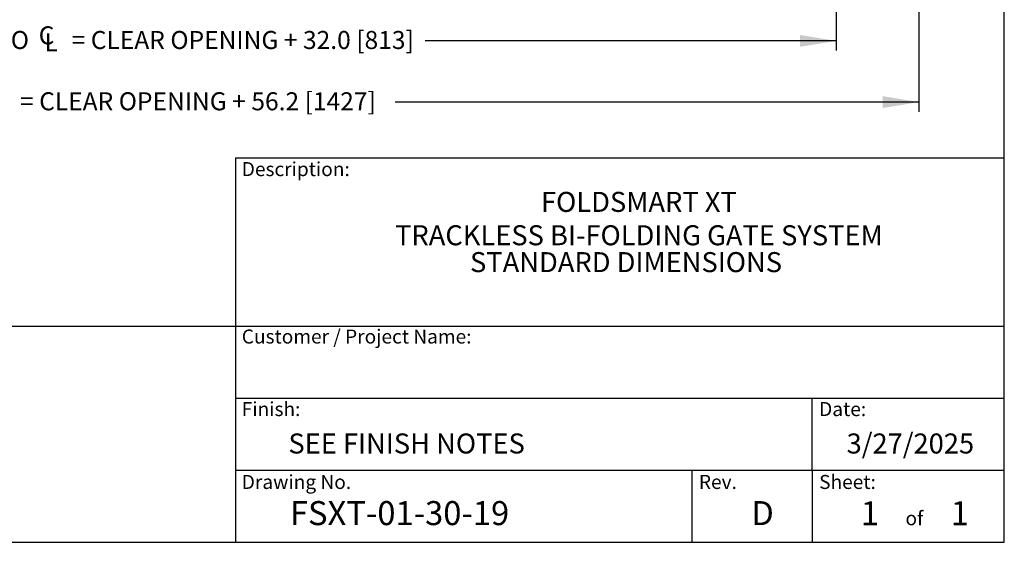
# Model space of a CAD drawing. Units: inches. Extents: x 0.2 to 16.8, y 0.2 to 10.8.
# Drawn here: x 11.6 to 16.8, y 0.2 to 3 of the extents above; entities that cross this region are included whole.
import ezdxf

# ---------------------------------------------------------------- set-up
doc = ezdxf.new("R2010")
doc.units = ezdxf.units.IN
doc.header["$MEASUREMENT"] = 0
doc.linetypes.add('SLD-Solid', pattern=[0])
for name, color, linetype in [('APPROVAL_BLOCK', 7, 'SLD-Solid'), ('LAYER_1', 7, 'SLD-Solid'), ('SHEET', 5, 'SLD-Solid')]:
    doc.layers.add(name, color=color, linetype=linetype)
doc.styles.add('SLDTEXTSTYLE0', font='ARIALBD.TTF', dxfattribs={"width": 0.948})
doc.styles.add('SLDTEXTSTYLE1', font='ARIAL.TTF', dxfattribs={"width": 0.948})
doc.dimstyles.new('SLDDIMSTYLE1', dxfattribs={"dimtxt": 0.091003, "dimasz": 0.188, "dimexe": 0, "dimexo": 0.0625, "dimgap": 0.022751, "dimtad": 0, "dimtih": 1, "dimtoh": 1, "dimdec": 1, "dimlfac": 28, "dimrnd": 1e-09, "dimzin": 12, "dimdsep": 46, "dimtxsty": 'SLDTEXTSTYLE1', "dimsah": 1, "dimcen": 0.09, "dimadec": 0, "dimazin": 3, "dimtfac": 1, "dimtdec": 1, "dimtofl": 0, "dimtmove": 0, "dimatfit": 3, "dimfxl": 1, "dimfrac": 2, "dimtolj": 1, "dimtzin": 12, "dimarcsym": 0})

# ---------------------------------------------------------------- blocks, each defined once
blk = doc.blocks.new('SW_SYMBOL_MOD_CL')
at = {"layer": 'APPROVAL_BLOCK', "color": 0, "char_height": 30.5, "attachment_point": 5, "style": 'SLDTEXTSTYLE1'}
for s, insert in [('C', (15.7, 23.6)), ('L', (23.6, 11.8))]:
    blk.add_mtext(s, dxfattribs=dict(at, insert=insert))
blk = doc.blocks.new('_D_3')
at = {"layer": 'APPROVAL_BLOCK', "color": 7}
for p, q in [((8.303, 7.0025), (8.303, 2.8084)), ((15.8745, 6.8796), (15.8745, 2.8084)), ((8.303, 2.8584), (10.6307, 2.8584)), ((15.8745, 2.8584), (13.7367, 2.8584))]:
    blk.add_line(p, q, dxfattribs=at)
for points in [[(8.303, 2.8584), (8.491, 2.8274), (8.491, 2.8894)], [(15.8745, 2.8584), (15.6865, 2.8894), (15.6865, 2.8274)]]:
    blk.add_solid(points, dxfattribs=at)
at = {"layer": 'APPROVAL_BLOCK', "color": 7, "xscale": 0.003069592555331992, "yscale": 0.003069592555331992, "zscale": 0.003069592555331992}
for p in [(11.3251, 2.8027), (11.7184, 2.8027)]:
    blk.add_blockref('SW_SYMBOL_MOD_CL', p, dxfattribs=at)
at = {"layer": 'APPROVAL_BLOCK', "color": 7, "char_height": 0.09375, "attachment_point": 1, "style": 'SLDTEXTSTYLE1'}
for s, insert in [('COLUMNS ', (10.6307, 2.91)), (' TO ', (11.4754, 2.91)), (' = CLEAR OPENING + 32.0 [813]', (11.8687, 2.91))]:
    blk.add_mtext(s, dxfattribs=dict(at, insert=insert))
blk = doc.blocks.new('_D_8')
at = {"layer": 'APPROVAL_BLOCK', "color": 7}
for p, q in [((7.8702, 6.0136), (7.8702, 2.4901)), ((16.3052, 6.0136), (16.3052, 2.4901)), ((7.8702, 2.5401), (10.5737, 2.5401)), ((16.3052, 2.5401), (13.5806, 2.5401))]:
    blk.add_line(p, q, dxfattribs=at)
for points in [[(7.8702, 2.5401), (8.0582, 2.5091), (8.0582, 2.5711)], [(16.3052, 2.5401), (16.1172, 2.5711), (16.1172, 2.5091)]]:
    blk.add_solid(points, dxfattribs=at)
at = {"layer": 'APPROVAL_BLOCK', "color": 7, "insert": (10.5737, 2.5911), "char_height": 0.09375, "attachment_point": 1, "style": 'SLDTEXTSTYLE1'}
blk.add_mtext('O.A. GATE WIDTH = CLEAR OPENING + 56.2 [1427]', dxfattribs=at)

msp = doc.modelspace()

# ---------------------------------------------------------------- linework, layer by layer
at = {"layer": 'LAYER_1', "color": 7, "lineweight": 18}
msp.add_line((16.75, 2.25), (16.75, 0.25), dxfattribs=at)
at = {"layer": 'SHEET', "color": 7, "lineweight": 25}
for p, q in [((16.75, 0.25), (16.75, 10.75)), ((0.25, 0.25), (16.75, 0.25))]:
    msp.add_line(p, q, dxfattribs=at)
at = {"layer": 'SHEET', "color": 7}
for p, q in [((12.75, 2.25), (12.75, 0.25)), ((12.75, 2.25), (16.75, 2.25)), ((9.5376, 1.375), (16.75, 1.375)), ((12.75, 1), (16.75, 1)), ((15.75, 0.625), (15.75, 1)), ((12.75, 0.625), (16.75, 0.625)), ((15.125, 0.625), (15.125, 0.25)), ((15.75, 0.625), (15.75, 0.25))]:
    msp.add_line(p, q, dxfattribs=at)

# ---------------------------------------------------------------- texts
for s, insert, char_height, attachment_point, style in [('Description:', (12.7825, 2.2279), 0.072917, 1, 'SLDTEXTSTYLE1'), ('FOLDSMART XT^JTRACKLESS BI-FOLDING GATE SYSTEM', (14.8488, 2.073), 0.104167, 2, 'SLDTEXTSTYLE0'), ('STANDARD DIMENSIONS', (14.7819, 1.7596), 0.104167, 2, 'SLDTEXTSTYLE1'), ('Customer / Project Name:', (12.7825, 1.357), 0.072917, 1, 'SLDTEXTSTYLE1'), ('Finish:', (12.7825, 0.9796), 0.07292, 1, 'SLDTEXTSTYLE1'), ('Date:', (15.7865, 0.9796), 0.07292, 1, 'SLDTEXTSTYLE1'), ('3/27/2025', (16.2612, 0.8161), 0.10417, 2, 'SLDTEXTSTYLE1'), ('SEE FINISH NOTES', (13.0252, 0.8161), 0.104167, 1, 'SLDTEXTSTYLE1'), ('Drawing No.', (12.7825, 0.6004), 0.072917, 1, 'SLDTEXTSTYLE1'), ('Rev.', (15.1608, 0.6004), 0.07292, 1, 'SLDTEXTSTYLE1'), ('Sheet:', (15.7865, 0.6004), 0.07292, 1, 'SLDTEXTSTYLE1'), ('FSXT-01-30-19', (13.0329, 0.4644), 0.125, 1, 'SLDTEXTSTYLE0'), ('D', (15.4922, 0.4644), 0.125, 2, 'SLDTEXTSTYLE0'), ('1', (16.0035, 0.4637), 0.125, 1, 'SLDTEXTSTYLE1'), ('1', (16.4708, 0.4637), 0.125, 1, 'SLDTEXTSTYLE1'), ('of', (16.2821, 0.4117), 0.07292, 2, 'SLDTEXTSTYLE1')]:
    msp.add_mtext(s, dxfattribs=dict(at, insert=insert, char_height=char_height, attachment_point=attachment_point, style=style))

# ---------------------------------------------------------------- dimensions: what is measured, and where the dimension line sits
at = {"layer": 'APPROVAL_BLOCK', "color": 7}
dim = msp.add_linear_dim(base=(15.8745, 2.8584), p1=(8.303, 7.0525), p2=(15.8745, 6.9296), text='<> {\\fGDT;q} TO {\\fGDT;q} = CLEAR OPENING + 32.0 [813]', dimstyle='SLDDIMSTYLE1', dxfattribs=at)
dim.commit()
dim.dimension.update_dxf_attribs({"geometry": '_D_3', "text_midpoint": (12.1837, 2.8584), "dimtype": 160})
dim = msp.add_linear_dim(base=(16.3052, 2.5401), p1=(7.8702, 6.0636), p2=(16.3052, 6.0636), angle=0, dimstyle='SLDDIMSTYLE1', dxfattribs=at)
dim.commit()
dim.dimension.update_dxf_attribs({"geometry": '_D_8', "text_midpoint": (12.0771, 2.5401), "dimtype": 160})

doc.saveas('drawing.dxf')
